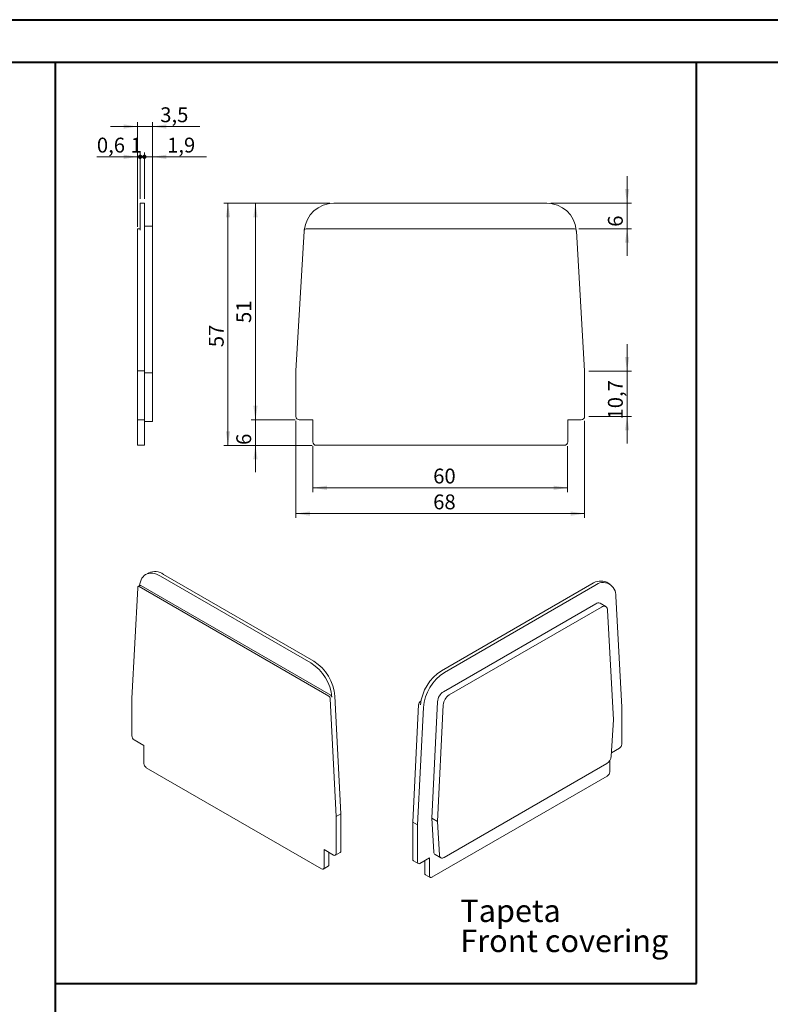
# Model space of a CAD drawing. Units: millimetres. Extents: x 0 to 841, y 0 to 594.
# Drawn here: x 380 to 556, y 362 to 594 of the extents above; entities that cross this region are included whole.
import ezdxf

# ---------------------------------------------------------------- set-up
doc = ezdxf.new("R2010")
doc.units = ezdxf.units.MM
doc.styles.add('SLDTEXTSTYLE0', font='TXT', dxfattribs={"width": 0.75})
doc.dimstyles.new('SLDDIMSTYLE0', dxfattribs={"dimtxt": 3.5, "dimasz": 3.302, "dimexe": 0, "dimexo": 0.0625, "dimgap": 0.875, "dimtad": 1, "dimrnd": 1e-09, "dimzin": 12, "dimdsep": 46, "dimtxsty": 'SLDTEXTSTYLE0', "dimsah": 1, "dimcen": 0.09, "dimadec": 0, "dimazin": 3, "dimtfac": 1, "dimtofl": 0, "dimtmove": 0, "dimatfit": 3, "dimfxl": 1, "dimfrac": 2, "dimtolj": 1, "dimtzin": 12, "dimarcsym": 0})
doc.dimstyles.new('SLDDIMSTYLE3', dxfattribs={"dimtxt": 3.5, "dimasz": 3.302, "dimexe": 0, "dimexo": 0.0625, "dimgap": 0.875, "dimtad": 1, "dimrnd": 1e-09, "dimzin": 12, "dimdsep": 46, "dimtxsty": 'SLDTEXTSTYLE0', "dimsah": 1, "dimcen": 0.09, "dimadec": 0, "dimazin": 3, "dimtfac": 1, "dimtmove": 0, "dimatfit": 0, "dimfxl": 1, "dimfrac": 2, "dimtolj": 1, "dimtzin": 12, "dimarcsym": 0})
doc.dimstyles.new('SLDDIMSTYLE4', dxfattribs={"dimtxt": 3.5, "dimasz": 3.302, "dimexe": 0, "dimexo": 0.0625, "dimgap": 0.875, "dimtad": 1, "dimdec": 1, "dimrnd": 1e-09, "dimzin": 12, "dimdsep": 46, "dimtxsty": 'SLDTEXTSTYLE0', "dimsah": 1, "dimcen": 0.09, "dimadec": 0, "dimazin": 3, "dimtfac": 1, "dimtmove": 0, "dimatfit": 0, "dimfxl": 1, "dimfrac": 2, "dimtolj": 1, "dimtzin": 12, "dimarcsym": 0})
doc.dimstyles.new('SLDDIMSTYLE5', dxfattribs={"dimtxt": 3.5, "dimasz": 3.302, "dimexe": 0, "dimexo": 0.0625, "dimgap": 0.875, "dimtad": 1, "dimdec": 1, "dimrnd": 1e-09, "dimzin": 12, "dimdsep": 46, "dimtxsty": 'SLDTEXTSTYLE0', "dimsah": 1, "dimcen": 0.09, "dimadec": 0, "dimazin": 3, "dimtfac": 1, "dimtdec": 1, "dimtmove": 0, "dimatfit": 0, "dimfxl": 1, "dimfrac": 2, "dimtolj": 1, "dimtzin": 12, "dimarcsym": 0})
doc.dimstyles.new('SLDDIMSTYLE8', dxfattribs={"dimtxt": 3.5, "dimasz": 1.016, "dimexe": 0, "dimexo": 0.0625, "dimgap": 0.875, "dimtad": 1, "dimrnd": 1e-09, "dimzin": 12, "dimdsep": 46, "dimtxsty": 'SLDTEXTSTYLE0', "dimblk1": 'DOT', "dimblk2": 'DOT', "dimsah": 1, "dimcen": 0.09, "dimadec": 0, "dimazin": 3, "dimtfac": 1, "dimtmove": 0, "dimatfit": 0, "dimldrblk": 'DOT', "dimfxl": 1, "dimfrac": 2, "dimtolj": 1, "dimtzin": 12, "dimarcsym": 0})
doc.dimstyles.new('SLDDIMSTYLE9', dxfattribs={"dimtxt": 3.5, "dimasz": 1.016, "dimexe": 0, "dimexo": 0.0625, "dimgap": 0.875, "dimtad": 1, "dimdec": 1, "dimrnd": 1e-09, "dimzin": 12, "dimdsep": 46, "dimtxsty": 'SLDTEXTSTYLE0', "dimblk1": 'DOT', "dimsah": 1, "dimcen": 0.09, "dimadec": 0, "dimazin": 3, "dimtfac": 1, "dimtdec": 1, "dimtmove": 0, "dimatfit": 0, "dimldrblk": 'DOT', "dimfxl": 1, "dimfrac": 2, "dimtolj": 1, "dimtzin": 12, "dimarcsym": 0})

# ---------------------------------------------------------------- blocks, each defined once
blk = doc.blocks.new('SW_NOTE_5')
at = {"color": 0, "linetype": 'Continuous', "lineweight": 0, "attachment_point": 1, "style": 'SLDTEXTSTYLE0'}
for s, insert, char_height in [('Tapeta', (0, 6.82), 5.292), ('Front covering', (0, -0.26), 5.2917)]:
    blk.add_mtext(s, dxfattribs=dict(at, insert=insert, char_height=char_height))
blk = doc.blocks.new('_D_11')
at = {"color": 7, "linetype": 'Continuous', "lineweight": 0}
for p, q in [((444.69, 499.64), (444.69, 476.77)), ((512.69, 499.64), (512.69, 476.77)), ((444.69, 477.77), (512.69, 477.77))]:
    blk.add_line(p, q, dxfattribs=at)
for points in [[(444.69, 477.77), (448, 477.26), (448, 478.28)], [(512.69, 477.77), (509.39, 478.28), (509.39, 477.26)]]:
    blk.add_solid(points, dxfattribs=at)
at = {"color": 7, "linetype": 'Continuous', "lineweight": 0, "insert": (477.02, 482.28, 0.25), "char_height": 3.5, "attachment_point": 1, "style": 'SLDTEXTSTYLE0'}
blk.add_mtext('68', dxfattribs=at)
blk = doc.blocks.new('_D_12')
at = {"color": 7, "linetype": 'Continuous', "lineweight": 0}
for p, q in [((448.69, 493.64), (448.69, 482.84)), ((508.69, 493.64), (508.69, 482.84)), ((448.69, 483.84), (508.69, 483.84))]:
    blk.add_line(p, q, dxfattribs=at)
for points in [[(448.69, 483.84), (452, 483.34), (452, 484.35)], [(508.69, 483.84), (505.39, 484.35), (505.39, 483.34)]]:
    blk.add_solid(points, dxfattribs=at)
at = {"color": 7, "linetype": 'Continuous', "lineweight": 0, "insert": (477.02, 488.36, 0.25), "char_height": 3.5, "attachment_point": 1, "style": 'SLDTEXTSTYLE0'}
blk.add_mtext('60', dxfattribs=at)
blk = doc.blocks.new('_D_13')
at = {"color": 7, "linetype": 'Continuous', "lineweight": 0}
for p, q in [((435.16, 499.84), (435.16, 506.19)), ((444.49, 499.84), (434.16, 499.84)), ((435.16, 493.84), (435.16, 499.84)), ((448.49, 493.84), (434.16, 493.84)), ((435.16, 493.84), (435.16, 487.49))]:
    blk.add_line(p, q, dxfattribs=at)
for points in [[(435.16, 499.84), (435.67, 503.15), (434.65, 503.15)], [(435.16, 493.84), (434.65, 490.54), (435.67, 490.54)]]:
    blk.add_solid(points, dxfattribs=at)
at = {"color": 7, "linetype": 'Continuous', "lineweight": 0, "insert": (430.65, 493.94, 0.25), "char_height": 3.5, "attachment_point": 1, "rotation": 90, "style": 'SLDTEXTSTYLE0'}
blk.add_mtext('6', dxfattribs=at)
blk = doc.blocks.new('_D_14')
at = {"color": 7, "linetype": 'Continuous', "lineweight": 0}
for p, q in [((452.64, 550.84), (434.16, 550.84)), ((435.16, 499.84), (435.16, 550.84)), ((444.49, 499.84), (434.16, 499.84))]:
    blk.add_line(p, q, dxfattribs=at)
for points in [[(435.16, 550.84), (434.65, 547.54), (435.67, 547.54)], [(435.16, 499.84), (435.67, 503.15), (434.65, 503.15)]]:
    blk.add_solid(points, dxfattribs=at)
at = {"color": 7, "linetype": 'Continuous', "lineweight": 0, "insert": (430.65, 522.64, 0.25), "char_height": 3.5, "attachment_point": 1, "rotation": 90, "style": 'SLDTEXTSTYLE0'}
blk.add_mtext('51', dxfattribs=at)
blk = doc.blocks.new('_D_15')
at = {"color": 7, "linetype": 'Continuous', "lineweight": 0}
for p, q in [((522.69, 511.34), (522.69, 517.69)), ((513.69, 511.34), (523.69, 511.34)), ((522.69, 500.64), (522.69, 511.34)), ((513.69, 500.64), (523.69, 500.64)), ((522.69, 500.64), (522.69, 494.29))]:
    blk.add_line(p, q, dxfattribs=at)
for points in [[(522.69, 511.34), (523.2, 514.65), (522.19, 514.65)], [(522.69, 500.64), (522.19, 497.34), (523.2, 497.34)]]:
    blk.add_solid(points, dxfattribs=at)
at = {"color": 7, "linetype": 'Continuous', "lineweight": 0, "insert": (518.18, 499.92, 0.25), "char_height": 3.5, "attachment_point": 1, "rotation": 90, "style": 'SLDTEXTSTYLE0'}
blk.add_mtext('10,7', dxfattribs=at)
blk = doc.blocks.new('_D_16')
at = {"color": 7, "linetype": 'Continuous', "lineweight": 0}
for p, q in [((522.69, 550.84), (522.69, 557.19)), ((504.75, 550.84), (523.69, 550.84)), ((522.69, 544.84), (522.69, 550.84)), ((511.32, 544.84), (523.69, 544.84)), ((522.69, 544.84), (522.69, 538.49))]:
    blk.add_line(p, q, dxfattribs=at)
for points in [[(522.69, 550.84), (523.2, 554.15), (522.19, 554.15)], [(522.69, 544.84), (522.19, 541.54), (523.2, 541.54)]]:
    blk.add_solid(points, dxfattribs=at)
at = {"color": 7, "linetype": 'Continuous', "lineweight": 0, "insert": (518.18, 545.3, 0.25), "char_height": 3.5, "attachment_point": 1, "rotation": 90, "style": 'SLDTEXTSTYLE0'}
blk.add_mtext('6', dxfattribs=at)
blk = doc.blocks.new('_D_17')
at = {"color": 7, "linetype": 'Continuous', "lineweight": 0}
for p, q in [((452.64, 550.84), (427.69, 550.84)), ((428.69, 493.84), (428.69, 550.84)), ((448.49, 493.84), (427.69, 493.84))]:
    blk.add_line(p, q, dxfattribs=at)
for points in [[(428.69, 550.84), (428.19, 547.54), (429.2, 547.54)], [(428.69, 493.84), (429.2, 497.15), (428.19, 497.15)]]:
    blk.add_solid(points, dxfattribs=at)
at = {"color": 7, "linetype": 'Continuous', "lineweight": 0, "insert": (424.18, 516.95, 0.25), "char_height": 3.5, "attachment_point": 1, "rotation": 90, "style": 'SLDTEXTSTYLE0'}
blk.add_mtext('57', dxfattribs=at)
blk = doc.blocks.new('_D_40')
at = {"color": 7, "linetype": 'Continuous', "lineweight": 0}
for p, q in [((407.4, 568.89), (401.05, 568.89)), ((407.4, 545.26), (407.4, 569.89)), ((407.4, 568.89), (410.9, 568.89)), ((410.9, 544.56), (410.9, 569.89)), ((410.9, 568.89), (422.04, 568.89))]:
    blk.add_line(p, q, dxfattribs=at)
for points in [[(407.4, 568.89), (404.09, 569.4), (404.09, 568.39)], [(410.9, 568.89), (414.2, 568.39), (414.2, 569.4)]]:
    blk.add_solid(points, dxfattribs=at)
at = {"color": 7, "linetype": 'Continuous', "lineweight": 0, "insert": (412.73, 573.41, 0.1), "char_height": 3.5, "attachment_point": 1, "style": 'SLDTEXTSTYLE0'}
blk.add_mtext('3,5', dxfattribs=at)
blk = doc.blocks.new('_DOT')
at = {"color": 0, "linetype": 'ByBlock', "lineweight": -2}
blk.add_line((-0.5, 0), (-1, 0), dxfattribs=at)
at = {"color": 0, "linetype": 'ByBlock', "const_width": 0.5}
blk.add_lwpolyline([(-0.25, 0, 1), (0.25, 0, 1)], format="xyb", close=True, dxfattribs=at)
blk = doc.blocks.new('_D_41')
at = {"color": 7, "linetype": 'Continuous', "lineweight": 0}
for p, q in [((408, 561.76), (401.65, 561.76)), ((408, 551.84), (408, 562.76)), ((408, 561.76), (409, 561.76)), ((409, 551.84), (409, 562.76)), ((409, 561.76), (415.35, 561.76))]:
    blk.add_line(p, q, dxfattribs=at)
at = {"color": 7, "linetype": 'Continuous', "lineweight": 0, "xscale": 1.016, "yscale": 1.016}
blk.add_blockref('_DOT', (408, 561.76, 0.1), dxfattribs=at)
at = {"color": 7, "linetype": 'Continuous', "lineweight": 0, "xscale": 1.016, "yscale": 1.016, "rotation": 180}
blk.add_blockref('_DOT', (409, 561.76, 0.1), dxfattribs=at)
at = {"color": 7, "linetype": 'Continuous', "lineweight": 0, "insert": (405.78, 566.27, 0.1), "char_height": 3.5, "attachment_point": 1, "style": 'SLDTEXTSTYLE0'}
blk.add_mtext('1', dxfattribs=at)
blk = doc.blocks.new('_D_42')
at = {"color": 7, "linetype": 'Continuous', "lineweight": 0}
for p, q in [((409, 561.76), (402.65, 561.76)), ((409, 551.84), (409, 562.76)), ((409, 561.76), (410.9, 561.76)), ((410.9, 544.56), (410.9, 562.76)), ((410.9, 561.76), (423.66, 561.76))]:
    blk.add_line(p, q, dxfattribs=at)
blk.add_solid([(410.9, 561.76), (414.2, 561.25), (414.2, 562.27)], dxfattribs=at)
at = {"color": 7, "linetype": 'Continuous', "lineweight": 0, "xscale": 1.016, "yscale": 1.016}
blk.add_blockref('_DOT', (409, 561.76, 0.1), dxfattribs=at)
at = {"color": 7, "linetype": 'Continuous', "lineweight": 0, "insert": (414.35, 566.27, 0.1), "char_height": 3.5, "attachment_point": 1, "style": 'SLDTEXTSTYLE0'}
blk.add_mtext('1,9', dxfattribs=at)
blk = doc.blocks.new('_D_43')
at = {"color": 7, "linetype": 'Continuous', "lineweight": 0}
for p, q in [((407.4, 561.76), (397.81, 561.76)), ((407.4, 545.26), (407.4, 562.76)), ((408, 561.76), (407.4, 561.76)), ((408, 551.84), (408, 562.76)), ((408, 561.76), (414.35, 561.76))]:
    blk.add_line(p, q, dxfattribs=at)
blk.add_solid([(407.4, 561.76), (404.09, 562.27), (404.09, 561.25)], dxfattribs=at)
at = {"color": 7, "linetype": 'Continuous', "lineweight": 0, "xscale": 1.016, "yscale": 1.016, "rotation": 180}
blk.add_blockref('_DOT', (408, 561.76, 0.1), dxfattribs=at)
at = {"color": 7, "linetype": 'Continuous', "lineweight": 0, "insert": (397.81, 566.27, 0.1), "char_height": 3.5, "attachment_point": 1, "style": 'SLDTEXTSTYLE0'}
blk.add_mtext('0,6', dxfattribs=at)

msp = doc.modelspace()

# ---------------------------------------------------------------- linework, layer by layer
at = {"color": 7, "linetype": 'Continuous', "lineweight": 40}
for p, q in [((0.079, 594.042), (841.136, 594.042)), ((25.079, 584.042), (831.136, 584.042)), ((388.039, 10.045), (388.039, 584.045)), ((539.058, 367.166), (539.058, 584.042)), ((388.039, 367.166), (539.058, 367.166))]:
    msp.add_line(p, q, dxfattribs=at)
at = {"color": 7, "linetype": 'Continuous', "lineweight": 15}
for p, q in [((407.995, 550.845), (408.995, 550.845)), ((407.995, 544.481), (407.995, 550.845)), ((408.995, 544.261), (408.995, 550.845)), ((503.748, 550.845), (453.641, 550.845)), ((407.395, 544.845), (407.995, 544.845)), ((407.395, 544.481), (407.395, 544.845)), ((408.995, 545.445), (410.895, 545.445)), ((410.895, 545.445), (410.895, 543.564)), ((510.32, 544.845), (447.068, 544.845)), ((407.395, 544.261), (407.395, 544.481)), ((407.395, 511.345), (407.395, 544.261)), ((408.995, 511.345), (408.995, 544.261)), ((410.895, 510.945), (410.895, 543.564)), ((446.653, 544.261), (444.694, 511.345)), ((512.694, 511.345), (510.735, 544.261)), ((407.395, 511.345), (408.995, 511.345)), ((407.395, 500.645), (407.395, 511.345)), ((408.995, 500.645), (408.995, 511.345)), ((410.895, 510.945), (408.995, 510.945)), ((410.895, 500.841), (410.895, 510.945)), ((444.694, 511.345), (444.694, 500.645)), ((512.694, 500.645), (512.694, 511.345)), ((410.895, 500.841), (410.895, 499.445)), ((407.395, 499.845), (407.395, 500.645)), ((408.995, 499.845), (407.395, 499.845)), ((407.395, 494.645), (407.395, 499.845)), ((408.995, 500.645), (408.995, 499.845)), ((408.995, 494.645), (408.995, 499.845)), ((410.895, 499.445), (408.995, 499.445)), ((445.494, 499.845), (448.694, 499.845)), ((448.694, 499.845), (448.694, 494.645)), ((508.694, 499.845), (511.894, 499.845)), ((508.694, 494.645), (508.694, 499.845)), ((407.395, 493.845), (407.395, 494.645)), ((408.995, 493.845), (407.395, 493.845)), ((408.995, 494.645), (408.995, 493.845)), ((449.494, 493.845), (507.894, 493.845)), ((410.014, 463.812), (409.307, 463.404)), ((448.238, 442.603), (412.807, 463.057)), ((448.945, 443.011), (413.514, 463.465)), ((518.603, 461.185), (517.896, 461.593)), ((407.441, 460.288), (406.056, 434.211)), ((407.959, 460.861), (407.535, 460.616)), ((452.461, 434.776), (407.735, 460.596)), ((408.159, 460.841), (452.885, 435.021)), ((478.965, 440.793), (514.396, 461.246)), ((479.673, 440.384), (515.103, 460.838)), ((517.665, 455.878), (516.322, 456.654)), ((520.044, 458.314), (521.43, 432.237)), ((479.454, 435.849), (515.322, 456.555)), ((480.798, 435.073), (516.665, 455.779)), ((518.077, 455.058), (519.45, 429.216)), ((406.056, 434.211), (406.056, 425.474)), ((454.139, 406.453), (452.754, 434.13)), ((455.271, 407.106), (453.886, 434.783)), ((473.894, 433.455), (474.147, 433.601)), ((476.67, 406.071), (478.042, 433.498)), ((472.215, 405.132), (473.6, 432.809)), ((473.346, 404.479), (474.732, 432.156)), ((478.013, 405.295), (479.386, 432.722)), ((521.43, 432.237), (521.43, 423.5)), ((519.45, 429.216), (518.953, 420.679)), ((406.622, 424.494), (408.885, 423.188)), ((408.885, 423.188), (408.885, 418.942)), ((520.864, 422.52), (518.997, 421.442)), ((518.601, 419.647), (518.601, 416.968)), ((409.45, 417.962), (450.745, 394.123)), ((517.895, 418.928), (479.568, 396.803)), ((518.035, 415.988), (476.74, 392.149)), ((454.139, 406.453), (455.271, 407.106)), ((454.139, 397.716), (454.139, 406.453)), ((455.271, 398.369), (455.271, 407.106)), ((477.167, 398.107), (476.67, 406.071)), ((478.013, 405.295), (476.67, 406.071)), ((472.215, 405.132), (473.346, 404.479)), ((472.215, 396.395), (472.215, 405.132)), ((473.346, 395.742), (473.346, 404.479)), ((478.51, 397.332), (478.013, 405.295)), ((451.311, 398.695), (453.574, 397.389)), ((451.311, 394.449), (451.311, 398.695)), ((452.442, 395.103), (452.442, 398.042)), ((453.974, 397.35), (455.105, 398.003)), ((476.175, 396.721), (473.912, 395.415)), ((476.175, 392.475), (476.175, 396.721)), ((477.475, 397.504), (478.818, 396.729)), ((451.145, 394.083), (452.277, 394.736)), ((472.381, 396.029), (473.512, 395.376)), ((475.043, 393.129), (475.043, 396.068)), ((475.209, 392.762), (476.34, 392.109))]:
    msp.add_line(p, q, dxfattribs=at)
at = {"color": 7, "linetype": 'Continuous', "lineweight": 15, "flags": 128}
for points in [[(412.807, 463.057), (412.319, 463.311), (411.836, 463.506), (411.363, 463.642), (410.904, 463.716), (410.463, 463.729), (410.045, 463.679), (409.654, 463.568), (409.293, 463.396), (408.967, 463.165), (408.678, 462.877), (408.429, 462.536), (408.223, 462.144), (408.061, 461.706), (407.946, 461.225), (407.888, 460.819)], [(407.735, 460.596), (407.683, 460.62), (407.633, 460.633), (407.586, 460.633), (407.544, 460.62), (407.509, 460.596), (407.482, 460.561), (407.463, 460.515), (407.453, 460.461)], [(478.51, 397.332), (478.543, 397.124), (478.611, 396.948), (478.713, 396.81), (478.845, 396.714), (479.002, 396.665), (479.179, 396.664), (479.37, 396.71), (479.568, 396.803)]]:
    msp.add_lwpolyline(points, dxfattribs=at)
at = {"color": 7, "linetype": 'Continuous', "lineweight": 15}
for centre, radius, start, end in [((453.641, 543.845), 7, 90, 174.78409), ((503.748, 543.845), 7, 5.21591, 90), ((447.068, 544.445), 0.4, 90, 174.78409), ((510.32, 544.445), 0.4, 5.21591, 90), ((453.641, 543.845), 7, 174.78409, 176.59404), ((503.748, 543.845), 7, 3.40596, 5.21591), ((445.494, 500.645), 0.8, 180, 270), ((511.894, 500.645), 0.8, 270, 0), ((449.494, 494.645), 0.8, 180, 270), ((507.894, 494.645), 0.8, 270, 0), ((411.471, 460.678), 3.455, 53.75502, 114.93452), ((516.446, 458.387), 3.518, 65.66613, 125.64433), ((517.038, 458.527), 3.014, 355.94992, 129.93486), ((413.306, 459.977), 5.872, 175.27204, 176.96643), ((408.042, 460.68), 0.199, 54.03194, 114.6576), ((515.903, 455.784), 0.965, 64.29863, 127.01183), ((517.218, 455.119), 0.861, 355.94992, 129.93486), ((443.079, 433.891), 10.844, 4.71576, 57.25117), ((442.382, 433.482), 10.839, 5.7136, 57.29936), ((484.821, 431.672), 10.839, 122.70064, 174.2864), ((485.538, 431.264), 10.844, 122.74883, 175.28424), ((481.13, 433.243), 3.098, 122.74883, 175.28424), ((452.124, 434.253), 0.622, 5.82017, 57.1928), ((445.408, 433.761), 7.356, 2.87059, 4.32873), ((452.548, 434.498), 0.622, 5.82017, 57.1928), ((474.23, 432.933), 0.622, 122.8072, 174.17983), ((482.474, 432.468), 3.098, 122.74883, 175.28424), ((480.947, 432.44), 7.356, 175.67127, 177.12941), ((407.284, 425.53), 1.229, 182.60548, 237.39452), ((520.201, 423.556), 1.229, 302.60548, 357.39452), ((516.635, 420.884), 2.326, 302.76862, 354.93314), ((410.113, 418.998), 1.229, 182.60548, 237.39452), ((517.373, 417.024), 1.229, 302.60548, 357.39452), ((453.795, 397.66), 0.349, 230.79671, 9.21404), ((454.89, 398.321), 0.384, 304.05635, 7.25583), ((472.607, 396.352), 0.394, 173.70115, 234.98667), ((477.876, 398.089), 0.709, 178.53138, 235.58852), ((450.966, 394.393), 0.349, 230.79671, 9.21404), ((452.062, 395.054), 0.384, 304.05635, 7.25583), ((473.691, 395.686), 0.349, 170.78596, 309.20329), ((475.435, 393.085), 0.394, 173.70115, 234.98667), ((476.52, 392.42), 0.349, 170.78596, 309.20329)]:
    msp.add_arc(centre, radius, start, end, dxfattribs=at)

# ---------------------------------------------------------------- block references
at = {"color": 7, "linetype": 'Continuous', "lineweight": 0}
msp.add_blockref('SW_NOTE_5', (483.414, 380.1), dxfattribs=at)

# ---------------------------------------------------------------- dimensions: what is measured, and where the dimension line sits
for base, p1, p2, dimstyle, picture, middle in [((410.895, 568.894), (407.395, 544.261), (410.895, 543.564), 'SLDDIMSTYLE5', '_D_40', (417.381, 568.894)), ((407.395, 561.759), (407.995, 550.845), (407.395, 544.261), 'SLDDIMSTYLE9', '_D_43', (402.461, 561.759)), ((408.995, 561.759), (407.995, 550.845), (408.995, 550.845), 'SLDDIMSTYLE8', '_D_41', (408.494, 561.759)), ((410.895, 561.759), (408.995, 550.845), (410.895, 543.564), 'SLDDIMSTYLE9', '_D_42', (419.003, 561.759)), ((512.694, 477.768), (444.694, 500.645), (512.694, 500.645), 'SLDDIMSTYLE0', '_D_11', (481.032, 477.768)), ((508.694, 483.845), (448.694, 494.645), (508.694, 494.645), 'SLDDIMSTYLE0', '_D_12', (481.032, 483.845))]:
    dim = msp.add_linear_dim(base=base, p1=p1, p2=p2, dimstyle=dimstyle, dxfattribs=at)
    dim.commit()
    dim.dimension.update_dxf_attribs({"geometry": picture, "text_midpoint": middle, "dimtype": 160})
for base, p1, p2, dimstyle, picture, middle in [((522.694, 550.845), (510.32, 544.845), (503.748, 550.845), 'SLDDIMSTYLE3', '_D_16', (522.694, 548.015)), ((428.694, 550.845), (449.494, 493.845), (453.641, 550.845), 'SLDDIMSTYLE0', '_D_17', (428.694, 520.963)), ((435.161, 550.845), (445.494, 499.845), (453.641, 550.845), 'SLDDIMSTYLE0', '_D_14', (435.161, 526.648)), ((522.694, 511.345), (512.694, 500.645), (512.694, 511.345), 'SLDDIMSTYLE4', '_D_15', (522.694, 505.868)), ((435.161, 499.845), (449.494, 493.845), (445.494, 499.845), 'SLDDIMSTYLE3', '_D_13', (435.161, 496.655))]:
    dim = msp.add_linear_dim(base=base, p1=p1, p2=p2, angle=90, dimstyle=dimstyle, dxfattribs=at)
    dim.commit()
    dim.dimension.update_dxf_attribs({"geometry": picture, "text_midpoint": middle, "dimtype": 160})

doc.saveas('drawing.dxf')
